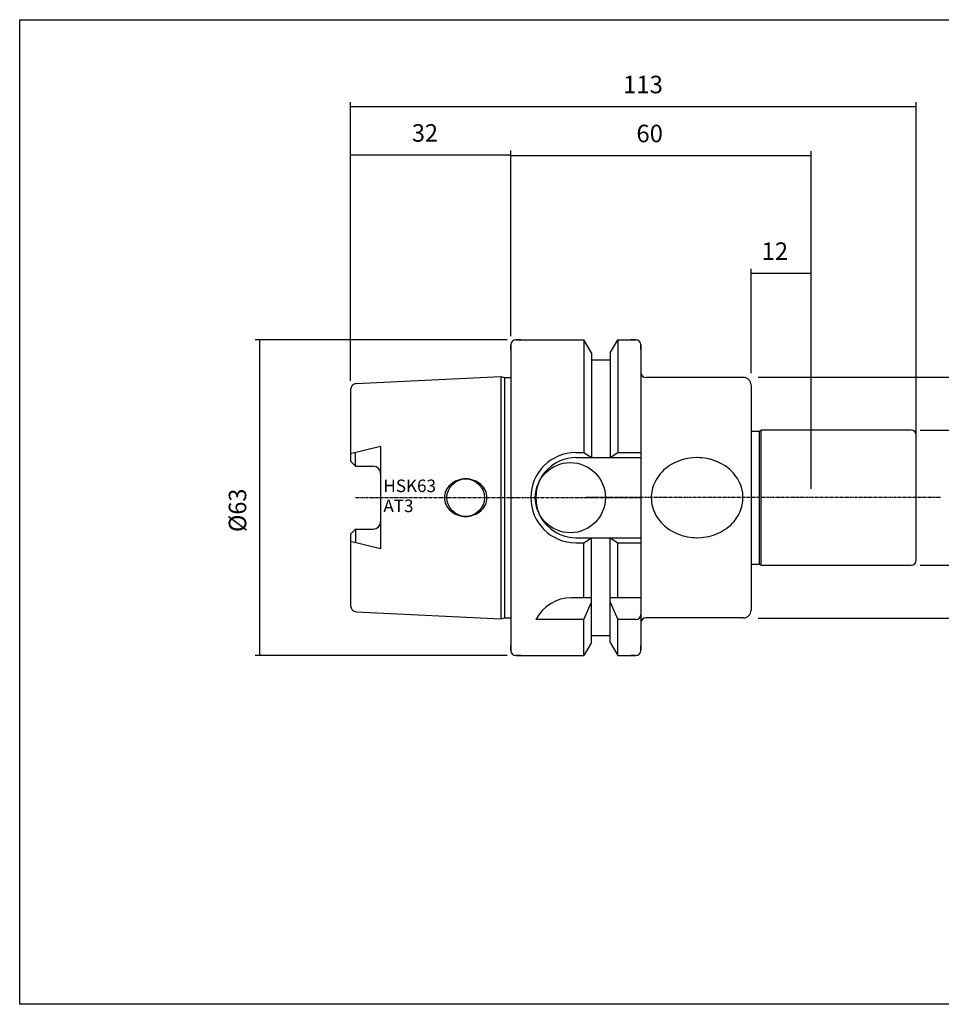
# Model space of a CAD drawing. Extents: x 49 to 336, y -14 to 182.
# Drawn here: x 49 to 233, y -14 to 182 of the extents above; entities that cross this region are included whole.
import ezdxf

# ---------------------------------------------------------------- set-up
doc = ezdxf.new("R2010")
doc.units = 0
doc.header["$MEASUREMENT"] = 0
doc.linetypes.add('CENTER', pattern=[0.95, 0.625, -0.125, 0.075, -0.125])
doc.layers.add('CK_LEVEL_1', color=7, linetype='CONTINUOUS')
doc.styles.add('BOX', font='txt.shx', dxfattribs={"height": 1})
doc.styles.add('STSL', font='txt', dxfattribs={"height": 1, "bigfont": 'Stsl'})
doc.dimstyles.new('DIMSTYLE1', dxfattribs={"dimtxt": 3.5, "dimasz": 3.5, "dimexe": 3.5, "dimexo": 0.0625, "dimgap": 0.09, "dimtad": 0, "dimtih": 1, "dimtoh": 1, "dimdec": 4, "dimzin": 0, "dimtxsty": 'STANDARD', "dimcen": 0.09, "dimazin": 3, "dimtfac": 1, "dimtdec": 4, "dimtofl": 0, "dimtmove": 0, "dimatfit": 3, "dimtolj": 1, "dimtzin": 0})

# ---------------------------------------------------------------- blocks, each defined once
blk = doc.blocks.new('*D0')
at = {"layer": 'CK_LEVEL_1', "color": 4, "linetype": 'CONTINUOUS'}
for p, q in [((194.8, 111.64), (194.8, 132.52)), ((206.8, 88.54), (206.8, 132.52)), ((194.8, 131.65), (206.8, 131.65))]:
    blk.add_line(p, q, dxfattribs=at)
for points in [[(194.8, 131.65), (198.3, 132.17), (198.3, 131.12), (194.8, 131.65)], [(206.8, 131.65), (203.3, 131.12), (203.3, 132.17), (206.8, 131.65)]]:
    blk.add_solid(points, dxfattribs=at)
at = {"layer": 'CK_LEVEL_1', "color": 4, "linetype": 'CONTINUOUS', "style": 'BOX'}
blk.add_text('12', height=3.5, dxfattribs=at).set_placement((196.9, 134.27))
blk = doc.blocks.new('*D1')
at = {"layer": 'CK_LEVEL_1', "color": 4, "linetype": 'CONTINUOUS'}
for p, q in [((114.8, 110.12), (114.8, 156.13)), ((146.8, 119.04), (146.8, 156.13)), ((114.8, 155.25), (146.8, 155.25))]:
    blk.add_line(p, q, dxfattribs=at)
for points in [[(114.8, 155.25), (118.3, 155.78), (118.3, 154.73), (114.8, 155.25)], [(146.8, 155.25), (143.3, 154.73), (143.3, 155.78), (146.8, 155.25)]]:
    blk.add_solid(points, dxfattribs=at)
at = {"layer": 'CK_LEVEL_1', "color": 4, "linetype": 'CONTINUOUS', "style": 'BOX', "width": 0.98}
blk.add_text('32', height=3.5, dxfattribs=at).set_placement((127.06, 157.88))
blk = doc.blocks.new('*D2')
at = {"layer": 'CK_LEVEL_1', "color": 4, "linetype": 'CONTINUOUS'}
for p, q in [((146.8, 119.04), (146.8, 156.02)), ((206.8, 104.54), (206.8, 156.02)), ((146.8, 155.14), (206.8, 155.14))]:
    blk.add_line(p, q, dxfattribs=at)
for points in [[(146.8, 155.14), (150.3, 155.67), (150.3, 154.62), (146.8, 155.14)], [(206.8, 155.14), (203.3, 154.62), (203.3, 155.67), (206.8, 155.14)]]:
    blk.add_solid(points, dxfattribs=at)
at = {"layer": 'CK_LEVEL_1', "color": 4, "linetype": 'CONTINUOUS', "style": 'BOX'}
blk.add_text('60', height=3.5, dxfattribs=at).set_placement((171.9, 157.77))
blk = doc.blocks.new('*D3')
at = {"layer": 'CK_LEVEL_1', "color": 4, "linetype": 'CONTINUOUS'}
for p, q in [((114.8, 110.12), (114.8, 165.8)), ((227.8, 88.54), (227.8, 165.8)), ((114.8, 164.93), (227.8, 164.93))]:
    blk.add_line(p, q, dxfattribs=at)
for points in [[(114.8, 164.93), (118.3, 165.45), (118.3, 164.4), (114.8, 164.93)], [(227.8, 164.93), (224.3, 164.4), (224.3, 165.45), (227.8, 164.93)]]:
    blk.add_solid(points, dxfattribs=at)
at = {"layer": 'CK_LEVEL_1', "color": 4, "linetype": 'CONTINUOUS', "style": 'BOX'}
blk.add_text('113', height=3.5, dxfattribs=at).set_placement((169.24, 167.55))
blk = doc.blocks.new('*D4')
at = {"layer": 'CK_LEVEL_1', "color": 4, "linetype": 'CONTINUOUS'}
for p, q in [((196.2, 110.84), (271.63, 110.84)), ((270.76, 110.84), (270.76, 62.75)), ((196.2, 62.75), (271.63, 62.75))]:
    blk.add_line(p, q, dxfattribs=at)
for points in [[(270.76, 110.84), (271.28, 107.34), (270.23, 107.34), (270.76, 110.84)], [(270.76, 62.75), (270.23, 66.25), (271.28, 66.25), (270.76, 62.75)]]:
    blk.add_solid(points, dxfattribs=at)
at = {"layer": 'CK_LEVEL_1', "color": 4, "linetype": 'CONTINUOUS', "style": 'BOX'}
blk.add_text('%%c48', height=3.5, rotation=90, dxfattribs=at).set_placement((268.13, 80.18))
blk = doc.blocks.new('*D5')
at = {"layer": 'CK_LEVEL_1', "color": 4, "linetype": 'CONTINUOUS'}
for p, q in [((228.55, 100.29), (258.67, 100.29)), ((257.79, 100.29), (257.79, 73.29)), ((228.55, 73.29), (258.67, 73.29))]:
    blk.add_line(p, q, dxfattribs=at)
for points in [[(257.79, 100.29), (258.32, 96.79), (257.27, 96.79), (257.79, 100.29)], [(257.79, 73.29), (257.27, 76.79), (258.32, 76.79), (257.79, 73.29)]]:
    blk.add_solid(points, dxfattribs=at)
at = {"layer": 'CK_LEVEL_1', "color": 4, "linetype": 'CONTINUOUS', "style": 'BOX'}
blk.add_text('%%c27', height=3.5, rotation=90, dxfattribs=at).set_placement((255.17, 79.79))
blk = doc.blocks.new('*D6')
at = {"layer": 'CK_LEVEL_1', "color": 4, "linetype": 'CONTINUOUS'}
for p, q in [((146.05, 118.29), (95.71, 118.29)), ((96.59, 118.29), (96.59, 55.29)), ((146.05, 55.29), (95.71, 55.29))]:
    blk.add_line(p, q, dxfattribs=at)
for points in [[(96.59, 118.29), (97.11, 114.79), (96.06, 114.79), (96.59, 118.29)], [(96.59, 55.29), (96.06, 58.79), (97.11, 58.79), (96.59, 55.29)]]:
    blk.add_solid(points, dxfattribs=at)
at = {"layer": 'CK_LEVEL_1', "color": 4, "linetype": 'CONTINUOUS', "style": 'BOX', "width": 0.98}
blk.add_text('%%c63', height=3.5, rotation=90, dxfattribs=at).set_placement((93.96, 79.93))

msp = doc.modelspace()

# ---------------------------------------------------------------- linework, layer by layer
at = {"layer": 'CK_LEVEL_1', "color": 7, "linetype": 'CONTINUOUS'}
for p, q in [((147.79843, 118.29359), (161.42093, 118.29359)), ((148.79843, 118.29359), (147.79843, 118.29359)), ((148.79843, 118.29359), (147.79843, 118.29359)), ((147.79843, 118.29359), (161.42093, 118.29359)), ((162.92343, 115.69119), (161.42093, 118.29359)), ((161.42093, 118.29359), (161.42093, 95.79359)), ((161.42093, 118.29359), (161.42093, 95.79359)), ((162.92343, 115.69119), (161.42093, 118.29359)), ((166.67343, 115.69119), (168.17593, 118.29359)), ((166.67343, 115.69119), (168.17593, 118.29359)), ((168.17593, 118.29359), (171.79843, 118.29359)), ((168.17593, 118.29359), (168.17593, 95.79359)), ((168.17593, 118.29359), (168.17593, 95.79359)), ((168.17593, 118.29359), (171.79843, 118.29359)), ((171.79843, 118.29359), (170.79843, 118.29359)), ((171.79843, 118.29359), (170.79843, 118.29359)), ((146.79843, 117.29359), (146.79843, 56.29359)), ((146.79843, 117.29359), (146.79843, 56.29359)), ((146.79843, 116.29359), (146.79843, 117.29359)), ((146.79843, 116.29359), (146.79843, 117.29359)), ((146.79843, 117.29359), (146.79843, 56.29359)), ((146.79843, 117.29359), (146.79843, 56.29359)), ((172.79843, 117.29359), (172.79843, 56.29359)), ((172.79843, 116.29359), (172.79843, 117.29359)), ((172.79843, 116.29359), (172.79843, 117.29359)), ((172.79843, 117.29359), (172.79843, 56.29359)), ((162.92343, 115.69119), (162.92343, 94.79359)), ((162.92343, 115.69119), (162.92343, 94.79359)), ((162.92343, 114.29359), (166.67343, 114.29359)), ((162.92343, 114.29359), (166.67343, 114.29359)), ((166.67343, 115.69119), (166.67343, 94.79359)), ((166.67343, 115.69119), (166.67343, 94.79359)), ((115.93851, 109.5656), (144.79843, 111.00859)), ((115.93851, 109.5656), (144.79843, 111.00859)), ((144.79843, 111.00859), (145.54484, 110.80859)), ((144.79843, 111.00859), (144.79843, 62.57859)), ((144.79843, 111.00859), (144.79843, 62.57859)), ((144.79843, 111.00859), (145.54484, 110.80859)), ((145.54484, 110.80859), (146.79843, 110.80859)), ((145.54484, 110.80859), (145.54484, 62.77859)), ((145.54484, 110.80859), (145.54484, 62.77859)), ((145.54484, 110.80859), (146.79843, 110.80859)), ((172.79843, 111.79359), (172.79843, 61.79359)), ((193.29843, 110.79359), (173.79843, 110.79359)), ((114.79843, 108.3671), (114.79843, 94.06359)), ((114.79843, 108.3671), (114.79843, 94.06359)), ((114.79843, 108.3671), (114.79843, 94.06359)), ((114.79843, 108.3671), (114.79843, 94.06359)), ((194.79843, 109.29359), (194.79843, 64.29359)), ((196.45202, 100.09359), (196.79843, 100.29359)), ((226.79843, 100.29359), (196.79843, 100.29359)), ((196.79843, 73.29359), (196.79843, 100.29359)), ((194.79843, 100.09359), (196.45202, 100.09359)), ((196.45202, 100.09359), (196.45202, 73.49359)), ((227.79843, 74.29359), (227.79843, 99.29359)), ((120.79843, 97.03704), (114.79843, 95.54358)), ((120.79843, 97.03704), (114.79843, 95.54358)), ((120.79843, 97.03704), (120.79843, 76.55014)), ((120.79843, 97.03704), (120.79843, 76.55014)), ((115.79843, 93.06359), (115.79843, 95.79249)), ((115.79843, 93.06359), (115.79843, 95.79249)), ((159.79843, 95.79359), (161.42093, 95.79359)), ((159.79843, 95.79359), (161.42093, 95.79359)), ((159.79843, 94.79359), (172.79843, 94.79359)), ((159.79843, 94.79359), (172.79843, 94.79359)), ((161.42093, 95.79359), (162.92343, 94.79359)), ((161.42093, 95.79359), (162.92343, 94.79359)), ((166.67343, 94.79359), (168.17593, 95.79359)), ((166.67343, 94.79359), (168.17593, 95.79359)), ((168.17593, 95.79359), (172.79843, 95.79359)), ((168.17593, 95.79359), (172.79843, 95.79359)), ((114.79843, 94.06359), (115.79843, 93.06359)), ((114.79843, 94.06359), (115.79843, 93.06359)), ((115.79843, 93.06359), (119.29843, 93.06359)), ((115.79843, 93.06359), (119.29843, 93.06359)), ((114.79843, 79.52359), (115.79843, 80.52359)), ((114.79843, 79.52359), (115.79843, 80.52359)), ((114.79843, 79.52359), (114.79843, 65.22009)), ((114.79843, 79.52359), (114.79843, 65.22009)), ((114.79843, 79.52359), (114.79843, 65.22009)), ((114.79843, 79.52359), (114.79843, 65.22009)), ((115.79843, 80.52359), (115.79843, 77.7947)), ((115.79843, 80.52359), (119.29843, 80.52359)), ((115.79843, 80.52359), (119.29843, 80.52359)), ((115.79843, 80.52359), (115.79843, 77.7947)), ((159.79843, 78.79359), (172.79843, 78.79359)), ((159.79843, 78.79359), (172.79843, 78.79359)), ((161.42093, 77.79359), (162.92343, 78.79359)), ((161.42093, 77.79359), (162.92343, 78.79359)), ((162.92343, 57.896), (162.92343, 78.79359)), ((162.92343, 57.896), (162.92343, 78.79359)), ((166.67343, 57.896), (166.67343, 78.79359)), ((166.67343, 78.79359), (168.17593, 77.79359)), ((166.67343, 78.79359), (168.17593, 77.79359)), ((166.67343, 57.896), (166.67343, 78.79359)), ((120.79843, 76.55014), (114.79843, 78.04361)), ((120.79843, 76.55014), (114.79843, 78.04361)), ((159.79843, 77.79359), (161.42093, 77.79359)), ((159.79843, 77.79359), (161.42093, 77.79359)), ((161.42093, 66.79359), (161.42093, 77.79359)), ((161.42093, 66.79359), (161.42093, 77.79359)), ((168.17593, 66.79359), (168.17593, 77.79359)), ((168.17593, 77.79359), (172.79843, 77.79359)), ((168.17593, 77.79359), (172.79843, 77.79359)), ((168.17593, 66.79359), (168.17593, 77.79359)), ((194.79843, 73.49359), (196.45202, 73.49359)), ((196.45202, 73.49359), (196.79843, 73.29359)), ((196.79843, 73.29359), (226.79843, 73.29359)), ((162.92343, 66.79359), (158.91014, 66.79359)), ((162.92343, 66.79359), (158.91014, 66.79359)), ((161.42093, 62.45741), (162.92343, 65.93524)), ((161.42093, 62.45741), (162.92343, 65.93524)), ((172.79843, 66.79359), (166.67343, 66.79359)), ((172.79843, 66.79359), (166.67343, 66.79359)), ((166.67343, 65.93524), (168.17593, 62.45741)), ((166.67343, 65.93524), (168.17593, 62.45741)), ((115.93851, 64.02159), (144.79843, 62.57859)), ((115.93851, 64.02159), (144.79843, 62.57859)), ((144.79843, 62.57859), (145.54484, 62.77859)), ((144.79843, 62.57859), (145.54484, 62.77859)), ((145.54484, 62.77859), (146.79843, 62.77859)), ((145.54484, 62.77859), (146.79843, 62.77859)), ((161.42093, 62.45741), (151.79843, 62.45741)), ((161.42093, 62.45741), (151.79843, 62.45741)), ((161.42093, 55.29359), (161.42093, 62.45741)), ((161.42093, 55.29359), (161.42093, 62.45741)), ((168.17593, 55.29359), (168.17593, 62.45741)), ((171.79843, 62.45741), (168.17593, 62.45741)), ((171.79843, 62.45741), (168.17593, 62.45741)), ((168.17593, 55.29359), (168.17593, 62.45741)), ((193.29843, 62.79359), (173.79843, 62.79359)), ((162.92343, 59.29359), (166.67343, 59.29359)), ((162.92343, 59.29359), (166.67343, 59.29359)), ((146.79843, 56.29359), (146.79843, 57.29359)), ((146.79843, 56.29359), (146.79843, 57.29359)), ((162.92343, 57.896), (161.42093, 55.29359)), ((162.92343, 57.896), (161.42093, 55.29359)), ((166.67343, 57.896), (168.17593, 55.29359)), ((166.67343, 57.896), (168.17593, 55.29359)), ((172.79843, 56.29359), (172.79843, 57.29359)), ((172.79843, 56.29359), (172.79843, 57.29359)), ((147.79843, 55.29359), (161.42093, 55.29359)), ((148.79843, 55.29359), (147.79843, 55.29359)), ((148.79843, 55.29359), (147.79843, 55.29359)), ((147.79843, 55.29359), (161.42093, 55.29359)), ((168.17593, 55.29359), (171.79843, 55.29359)), ((168.17593, 55.29359), (171.79843, 55.29359)), ((171.79843, 55.29359), (170.79843, 55.29359)), ((171.79843, 55.29359), (170.79843, 55.29359))]:
    msp.add_line(p, q, dxfattribs=at)
at = {"layer": 'CK_LEVEL_1', "color": 1, "linetype": 'CENTER'}
for p, q in [((115.79843, 86.79359), (172.79843, 86.79359)), ((115.79843, 86.79359), (172.79843, 86.79359)), ((232.6304, 86.79359), (161.68041, 86.79359))]:
    msp.add_line(p, q, dxfattribs=at)
at = {"layer": 'CK_LEVEL_1', "color": 7, "linetype": 'CONTINUOUS'}
msp.add_lwpolyline([(184.03059, 78.79359), (184.93141, 78.83233), (185.39401, 78.88261), (185.86241, 78.95501), (186.33459, 79.0505), (186.80835, 79.16987), (187.28133, 79.31371), (187.75103, 79.48237), (188.21485, 79.67598), (188.67015, 79.89435), (189.11426, 80.13706), (189.54456, 80.40336), (189.9585, 80.69224), (190.35369, 81.00241), (190.72791, 81.33233), (191.07919, 81.68023), (191.4058, 82.04416), (191.70631, 82.42198), (191.97963, 82.81147), (192.22496, 83.21033), (192.44186, 83.61624), (192.63019, 84.02687), (192.79012, 84.43999), (192.92212, 84.85343), (193.02691, 85.26515), (193.10542, 85.67325), (193.15879, 86.07602), (193.18832, 86.4719), (193.19543, 86.85953), (193.1816, 87.23774), (193.13306, 87.72762), (193.05361, 88.19699), (192.94706, 88.64452), (192.81708, 89.06936), (192.66718, 89.47107), (192.50066, 89.84961), (192.32056, 90.20521), (192.06258, 90.64682), (191.791, 91.04977), (191.51083, 91.41618), (191.22627, 91.74841), (190.94074, 92.04896), (190.56051, 92.40719), (190.18863, 92.71875), (189.8287, 92.98925), (189.48314, 93.22386), (189.04303, 93.49117), (188.63333, 93.7116), (188.25422, 93.89347), (187.78899, 94.09001), (187.37455, 94.2421), (186.88501, 94.39571), (186.46936, 94.50518), (186.00074, 94.60658), (185.50311, 94.68967), (185.01564, 94.74725), (184.58851, 94.77876), (184.16707, 94.79271), (184.03059, 94.79359), (184.03059, 94.79359), (183.12977, 94.75486), (182.66716, 94.70458), (182.19876, 94.63218), (181.72658, 94.53669), (181.25282, 94.41732), (180.77984, 94.27348), (180.31014, 94.10482), (179.84632, 93.91121), (179.39102, 93.69284), (178.94691, 93.45013), (178.51661, 93.18383), (178.10267, 92.89495), (177.70748, 92.58478), (177.33326, 92.25486), (176.98198, 91.90695), (176.65538, 91.54303), (176.35486, 91.16521), (176.08154, 90.77572), (175.83621, 90.37686), (175.61931, 89.97095), (175.43098, 89.56031), (175.27105, 89.1472), (175.13905, 88.73376), (175.03426, 88.32204), (174.95575, 87.91394), (174.90238, 87.51117), (174.87285, 87.11529), (174.86575, 86.72766), (174.87957, 86.34945), (174.92811, 85.85957), (175.00756, 85.3902), (175.11411, 84.94267), (175.24409, 84.51783), (175.39399, 84.11611), (175.56051, 83.73758), (175.74061, 83.38198), (175.99859, 82.94037), (176.27017, 82.53742), (176.55034, 82.17101), (176.8349, 81.83878), (177.12043, 81.53823), (177.50066, 81.18), (177.87254, 80.86844), (178.23247, 80.59794), (178.57803, 80.36333), (179.01814, 80.09602), (179.42784, 79.87558), (179.80695, 79.69372), (180.27218, 79.49718), (180.68662, 79.34509), (181.17616, 79.19148), (181.59181, 79.08201), (182.06043, 78.98061), (182.55807, 78.89752), (183.04553, 78.83993), (183.47266, 78.80843), (183.8941, 78.79448), (184.03059, 78.79359)], dxfattribs=at)
at = {"layer": 'CK_LEVEL_1', "color": 6, "linetype": 'CONTINUOUS'}
msp.add_polyline3d([(48.69843, 182.24359, 0), (336.06843, 182.24359, 0), (336.06843, -14.38341, 0), (48.69843, -14.38341, 0), (48.69843, 182.24359, 0)], dxfattribs=at)
at = {"layer": 'CK_LEVEL_1', "color": 7, "linetype": 'CONTINUOUS'}
for points in [[(137.79843, 90.54359, 0), (137.79843, 90.54359, 0)], [(137.79843, 90.54359, 0), (137.79843, 90.54359, 0)], [(134.79323, 89.44524, 0), (134.79323, 89.44524, 0)], [(134.79323, 89.44524, 0), (134.79323, 89.44524, 0)], [(136.14846, 90.25152, 0), (136.14846, 90.25152, 0)], [(136.14846, 90.25152, 0), (136.14846, 90.25152, 0)], [(139.44841, 90.25152, 0), (139.44841, 90.25152, 0)], [(139.44841, 90.25152, 0), (139.44841, 90.25152, 0)], [(140.80363, 89.44524, 0), (140.80363, 89.44524, 0)], [(140.80363, 89.44524, 0), (140.80363, 89.44524, 0)], [(133.54843, 86.79359, 0), (133.54843, 86.79359, 0)], [(133.54843, 86.79359, 0), (133.54843, 86.79359, 0)], [(141.73366, 88.20485, 0), (141.73366, 88.20485, 0)], [(141.73366, 88.20485, 0), (141.73366, 88.20485, 0)], [(142.04843, 86.79359, 0), (142.04843, 86.79359, 0)], [(142.04843, 86.79359, 0), (142.04843, 86.79359, 0)], [(133.8632, 85.38234, 0), (133.8632, 85.38234, 0)], [(133.8632, 85.38234, 0), (133.8632, 85.38234, 0)], [(141.73366, 85.38234, 0), (141.73366, 85.38234, 0)], [(141.73366, 85.38234, 0), (141.73366, 85.38234, 0)], [(134.79323, 84.14194, 0), (134.79323, 84.14194, 0)], [(134.79323, 84.14194, 0), (134.79323, 84.14194, 0)], [(136.14846, 83.33567, 0), (136.14846, 83.33567, 0)], [(136.14846, 83.33567, 0), (136.14846, 83.33567, 0)], [(137.79843, 83.04359, 0), (137.79843, 83.04359, 0)], [(137.79843, 83.04359, 0), (137.79843, 83.04359, 0)], [(139.44841, 83.33567, 0), (139.44841, 83.33567, 0)], [(139.44841, 83.33567, 0), (139.44841, 83.33567, 0)], [(140.80363, 84.14194, 0), (140.80363, 84.14194, 0)], [(140.80363, 84.14194, 0), (140.80363, 84.14194, 0)]]:
    msp.add_polyline3d(points, dxfattribs=at)
for centre, radius in [((158.69843, 86.79359), 7), ((158.69843, 86.79359), 7), ((137.79843, 86.79359), 3.75), ((137.79843, 86.79359), 3.75)]:
    msp.add_circle(centre, radius, dxfattribs=at)
for centre, radius, start, end in [((147.79843, 117.29359), 1, 90, 180), ((147.79843, 117.29359), 1, 90, 180), ((171.79843, 117.29359), 1, 0, 90), ((171.79843, 117.29359), 1, 0, 90), ((173.79843, 111.79359), 1, 180, 270), ((193.29843, 109.29359), 1.5, 0, 90), ((115.99843, 108.3671), 1.2, 92.8624052, 180), ((115.99843, 108.3671), 1.2, 92.8624052, 180), ((226.79843, 99.29359), 1, 0, 90), ((159.79843, 86.79359), 9, 90, 270), ((159.79843, 86.79359), 9, 90, 270), ((159.79843, 86.79359), 8, 90, 270), ((159.79843, 86.79359), 8, 90, 270), ((119.29843, 91.56359), 1.5, 0, 90), ((119.29843, 91.56359), 1.5, 0, 90), ((137.79843, 85.73701), 4.80658, 90, 110.0764763), ((137.79843, 85.73701), 4.80658, 90, 110.0764763), ((137.79843, 85.73701), 4.80658, 69.9235237, 90), ((137.79843, 85.73701), 4.80658, 69.9235237, 90), ((137.31923, 86.58245), 3.81789, 131.4236656, 154.8526658), ((137.31923, 86.58245), 3.81789, 131.4236656, 154.8526658), ((137.6098, 86.25313), 4.25708, 110.0764763, 131.4236656), ((137.6098, 86.25313), 4.25708, 110.0764763, 131.4236656), ((137.98706, 86.25313), 4.25708, 48.5763344, 69.9235237), ((137.98706, 86.25313), 4.25708, 48.5763344, 69.9235237), ((138.27764, 86.58245), 3.81789, 25.1473342, 48.5763344), ((138.27764, 86.58245), 3.81789, 25.1473342, 48.5763344), ((136.86944, 86.79359), 3.32101, 154.8526658, 180), ((136.86944, 86.79359), 3.32101, 154.8526658, 180), ((136.86944, 86.79359), 3.32101, 180, 205.1473342), ((136.86944, 86.79359), 3.32101, 180, 205.1473342), ((138.72742, 86.79359), 3.32101, 0, 25.1473342), ((138.72742, 86.79359), 3.32101, 0, 25.1473342), ((138.72742, 86.79359), 3.32101, 334.8526658, 360), ((138.72742, 86.79359), 3.32101, 334.8526658, 360), ((137.31923, 87.00474), 3.81789, 205.1473342, 228.5763344), ((137.31923, 87.00474), 3.81789, 205.1473342, 228.5763344), ((138.27764, 87.00474), 3.81789, 311.4236656, 334.8526658), ((138.27764, 87.00474), 3.81789, 311.4236656, 334.8526658), ((137.6098, 87.33406), 4.25708, 228.5763344, 249.9235237), ((137.6098, 87.33406), 4.25708, 228.5763344, 249.9235237), ((137.79843, 87.85017), 4.80658, 249.9235237, 270), ((137.79843, 87.85017), 4.80658, 249.9235237, 270), ((137.79843, 87.85017), 4.80658, 270, 290.0764763), ((137.79843, 87.85017), 4.80658, 270, 290.0764763), ((137.98706, 87.33406), 4.25708, 290.0764763, 311.4236656), ((137.98706, 87.33406), 4.25708, 290.0764763, 311.4236656), ((119.29843, 82.02359), 1.5, 270, 360), ((119.29843, 82.02359), 1.5, 270, 360), ((226.79843, 74.29359), 1, 270, 360), ((115.99843, 65.22009), 1.2, 180, 267.1375948), ((115.99843, 65.22009), 1.2, 180, 267.1375948), ((158.91014, 58.79359), 8, 90, 152.7433807), ((158.91014, 58.79359), 8, 90, 152.7433807), ((171.79843, 63.45741), 1, 270, 360), ((171.79843, 63.45741), 1, 270, 360), ((171.79843, 63.45741), 1, 270, 360), ((193.29843, 64.29359), 1.5, 270, 360), ((173.79843, 61.79359), 1, 90, 180), ((147.79843, 56.29359), 1, 180, 270), ((147.79843, 56.29359), 1, 180, 270), ((171.79843, 56.29359), 1, 270, 360)]:
    msp.add_arc(centre, radius, start, end, dxfattribs=at)

# ---------------------------------------------------------------- texts
at = {"layer": 'CK_LEVEL_1', "color": 4, "linetype": 'CONTINUOUS', "style": 'STSL'}
for s, p in [('HSK63', (121.35881, 87.90627)), ('AT3', (121.35881, 83.90627))]:
    msp.add_text(s, height=2.5, dxfattribs=at).set_placement(p)

# ---------------------------------------------------------------- dimensions: what is measured, and where the dimension line sits
at = {"layer": 'CK_LEVEL_1', "color": 4, "linetype": 'CONTINUOUS'}
for base, p1, p2, picture, middle in [((114.79843, 164.92572), (114.79843, 108.3671), (227.79843, 86.79359), '*D3', (169.23568, 167.55072)), ((114.79843, 155.25429), (114.79843, 108.3671), (146.79843, 117.29359), '*D1', (127.05672, 157.87929)), ((146.79843, 155.14436), (146.79843, 117.29359), (206.79843, 102.79359), '*D2', (171.89557, 157.76936)), ((194.79843, 131.64854), (194.79843, 109.89476), (206.79843, 86.79359), '*D0', (196.89813, 134.27354))]:
    dim = msp.add_linear_dim(base=base, p1=p1, p2=p2, dimstyle='DIMSTYLE1', dxfattribs=at)
    dim.commit()
    dim.dimension.update_dxf_attribs({"geometry": picture, "text_midpoint": middle})
for base, p1, p2, picture, middle in [((96.58644, 118.29359), (147.79843, 118.29359), (147.79843, 55.29359), '*D6', (93.96144, 79.93359)), ((270.75996, 110.84151), (194.45072, 110.84151), (194.45072, 62.74568), '*D4', (268.13496, 80.18279)), ((257.79397, 100.29359), (226.79843, 100.29359), (226.79843, 73.29359), '*D5', (255.16897, 79.79359))]:
    dim = msp.add_linear_dim(base=base, p1=p1, p2=p2, angle=90, dimstyle='DIMSTYLE1', dxfattribs=at)
    dim.commit()
    dim.dimension.update_dxf_attribs({"geometry": picture, "text_midpoint": middle})

doc.saveas('drawing.dxf')
